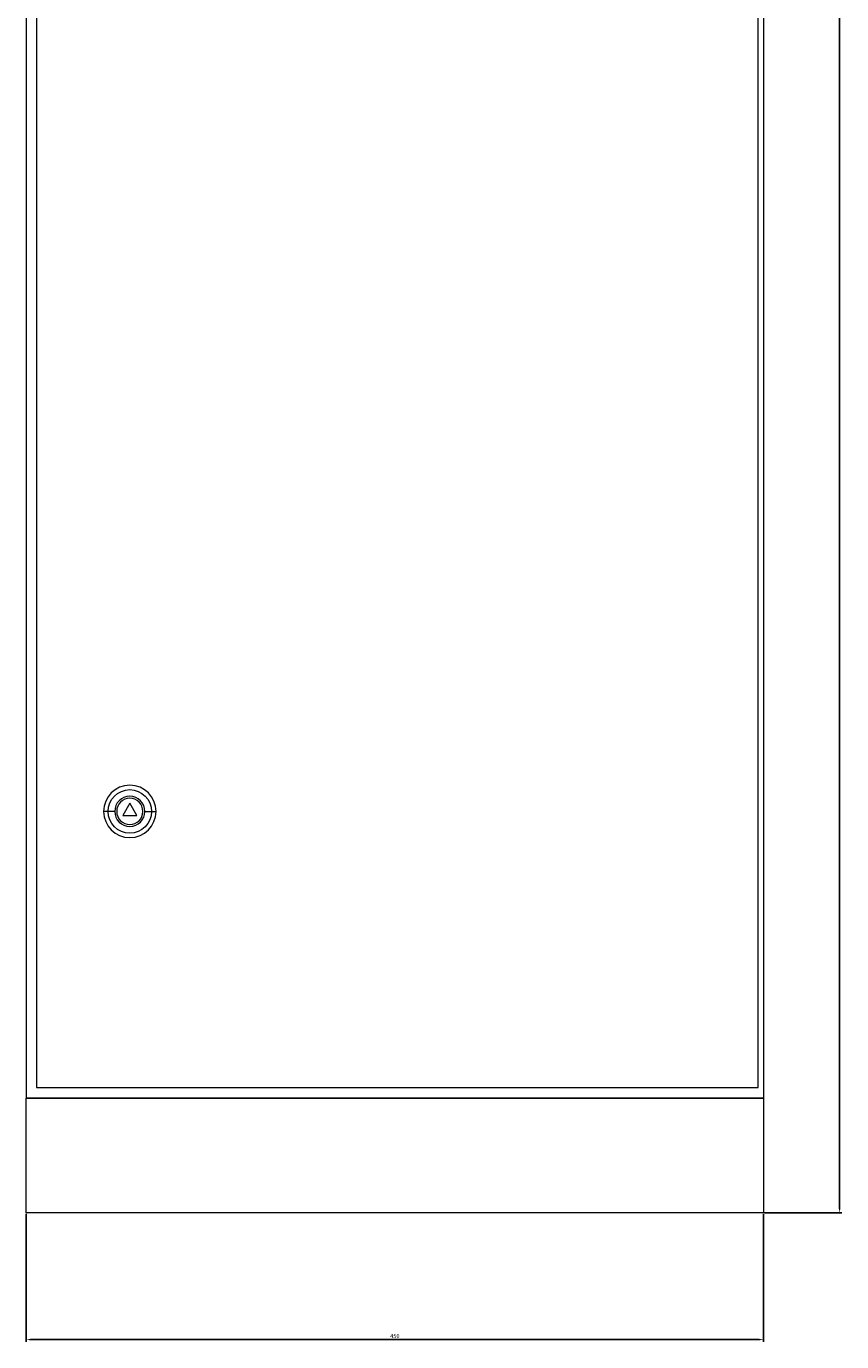
# Model space of a CAD drawing. Units: millimetres. Extents: x -239 to 896, y -1745 to 1059.
# Drawn here: x -232 to 266, y -1146 to -343 of the extents above; entities that cross this region are included whole.
import ezdxf

# ---------------------------------------------------------------- set-up
doc = ezdxf.new("R2010")
doc.units = ezdxf.units.MM
doc.styles.get("Standard").update_dxf_attribs({"font": 'arial.ttf'})
doc.dimstyles.new('ISO-25', dxfattribs={"dimtxt": 2.5, "dimasz": 2.5, "dimexe": 1.25, "dimexo": 0.625, "dimtad": 1, "dimtxsty": 'Standard', "dimcen": 2.5, "dimadec": 0, "dimazin": 0, "dimtfac": 1, "dimtmove": 0, "dimatfit": 3, "dimfxl": 1, "dimarcsym": 0})

# ---------------------------------------------------------------- blocks, each defined once
blk = doc.blocks.new('A$C5F4028F9')
at = {"color": 0, "linetype": 'Continuous', "lineweight": 0, "extrusion": (0, 1, -2.22045e-16)}
for p, q in [((-3504.1, -2145.91), (-3504.1, -4146.91)), ((-3054.1, -2145.91), (-3054.1, -4146.91)), ((-3497.9, -2153.41), (-3497.9, -4140.41)), ((-3057.4, -4140.41), (-3057.4, -2153.41)), ((-3454.19, -3971.91), (-3456.9, -3971.91)), ((-3450.09, -3971.91), (-3454.19, -3971.91)), ((-3440.9, -3966.91), (-3445.23, -3974.41)), ((-3445.23, -3974.41), (-3436.57, -3974.41)), ((-3436.57, -3974.41), (-3440.9, -3966.91)), ((-3431.7, -3971.91), (-3427.6, -3971.91)), ((-3427.6, -3971.91), (-3424.9, -3971.91)), ((-3497.9, -4140.41), (-3057.4, -4140.41)), ((-3504.1, -4216.91), (-3504.1, -4146.91)), ((-3054.1, -4146.91), (-3504.1, -4146.91)), ((-3504.1, -4146.91), (-3054.1, -4146.91)), ((-3054.1, -4146.91), (-3054.1, -4216.91)), ((-3054.1, -4216.91), (-3504.1, -4216.91))]:
    blk.add_line(p, q, dxfattribs=at)
at = {"color": 0, "linetype": 'Continuous', "lineweight": 0}
for radius, start, end in [(16, 0, 180), (9.2, 0, 180), (8, 0, 180), (16, 180, 0), (9.2, 180, 0), (8, 180, 0)]:
    blk.add_arc((-3440.9, -3971.91), radius, start, end, dxfattribs=at)
at = {"color": 0, "linetype": 'Continuous', "lineweight": 0, "extrusion": (0, -2.22045e-16, -1)}
for start, end in [(0, 180), (180, 0)]:
    blk.add_arc((3440.9, -3971.91), 13.29, start, end, dxfattribs=at)
blk = doc.blocks.new('*D4')
at = {"color": 0, "lineweight": -2, "transparency": 16777216}
for p, q in [((-231.97, -1068.02), (-231.97, -1146.09)), ((218.03, -1068.02), (218.03, -1146.09)), ((-229.47, -1144.84), (215.53, -1144.84))]:
    blk.add_line(p, q, dxfattribs=at)
at = {"color": 0, "transparency": 16777216}
for points in [[(-229.47, -1144.42), (-229.47, -1145.26), (-231.97, -1144.84)], [(215.53, -1144.42), (215.53, -1145.26), (218.03, -1144.84)]]:
    blk.add_solid(points, dxfattribs=at)
at = {"layer": 'Defpoints', "color": 0, "transparency": 16777216}
for p in [(-231.97, -1067.39), (218.03, -1067.39), (218.03, -1144.84)]:
    blk.add_point(p, dxfattribs=at)
at = {"color": 0, "transparency": 16777216, "insert": (-6.97, -1142.94), "char_height": 2.5, "attachment_point": 5}
blk.add_mtext('450', dxfattribs=at)
blk = doc.blocks.new('*D5')
at = {"color": 0, "lineweight": -2, "transparency": 16777216}
for p, q in [((218.66, 1003.61), (265.81, 1003.61)), ((264.56, -1064.89), (264.56, 1001.11)), ((218.66, -1067.39), (265.81, -1067.39))]:
    blk.add_line(p, q, dxfattribs=at)
at = {"color": 0, "transparency": 16777216}
for points in [[(264.15, 1001.11), (264.98, 1001.11), (264.56, 1003.61)], [(264.15, -1064.89), (264.98, -1064.89), (264.56, -1067.39)]]:
    blk.add_solid(points, dxfattribs=at)
at = {"layer": 'Defpoints', "color": 0, "transparency": 16777216}
for p in [(218.03, 1003.61), (264.56, 1003.61), (218.03, -1067.39)]:
    blk.add_point(p, dxfattribs=at)
at = {"color": 0, "transparency": 16777216, "insert": (262.66, -31.89), "char_height": 2.5, "attachment_point": 5, "rotation": 90}
blk.add_mtext('2071', dxfattribs=at)

msp = doc.modelspace()

# ---------------------------------------------------------------- block references
msp.add_blockref('A$C5F4028F9', (3272.126, 3149.524))

# ---------------------------------------------------------------- dimensions: what is measured, and where the dimension line sits
at = {"color": 8}
dim = msp.add_linear_dim(base=(264.563, 1003.61), p1=(218.03, -1067.39), p2=(218.03, 1003.61), angle=90, dimstyle='ISO-25', dxfattribs=at)
dim.commit()
dim.dimension.update_dxf_attribs({"geometry": '*D5', "text_midpoint": (262.662, -31.89)})
dim = msp.add_linear_dim(base=(218.03, -1144.839), p1=(-231.97, -1067.39), p2=(218.03, -1067.39), dimstyle='ISO-25', dxfattribs=at)
dim.commit()
dim.dimension.update_dxf_attribs({"geometry": '*D4', "text_midpoint": (-6.97, -1142.938)})

doc.saveas('drawing.dxf')
